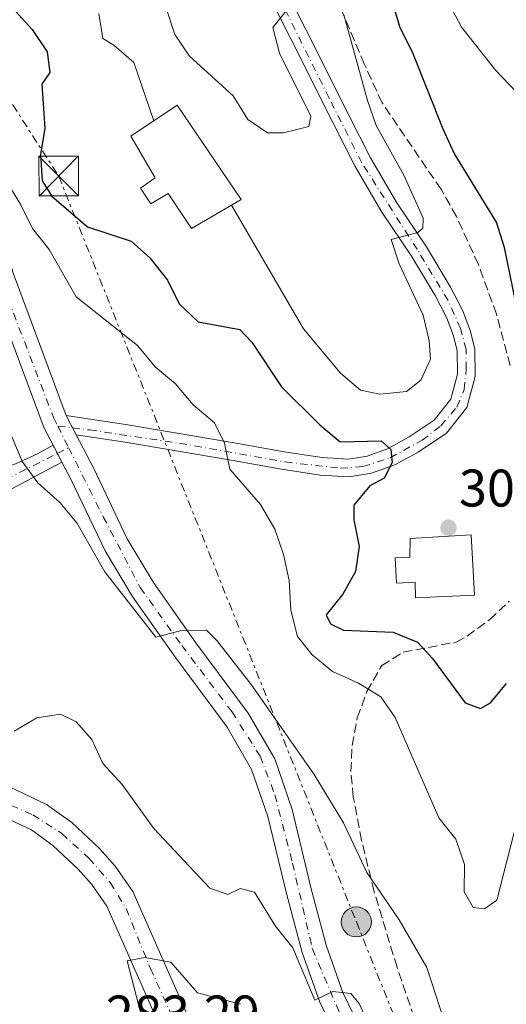
# Model space of a CAD drawing. Units: metres. Extents: x 611782 to 615260, y 4671492 to 4673858.
# Drawn here: x 613321 to 613413, y 4671975 to 4672162 of the extents above; entities that cross this region are included whole.
import ezdxf

# ---------------------------------------------------------------- set-up
doc = ezdxf.new("R2010")
doc.units = ezdxf.units.M
doc.header["$MEASUREMENT"] = 0
for name, pattern in [('DGN Style 3', [2.435890702152634, 1.739921930109024, -0.6959687720436097]), ('DGN Style 4', [2.7856150101045474, 1.391937544087219, -0.6959687720436097, 0.001739921930109024, -0.6959687720436097]), ('DGN Style 5', [1.217945351076317, 0.5219765790327072, -0.6959687720436097]), ('DGN Style 7', [3.4798438602180486, 1.565929737098122, -0.6959687720436097, 0.5219765790327072, -0.6959687720436097])]:
    doc.linetypes.add(name, pattern=pattern)
for name, color, linetype, lineweight in [('Carretera', 9, 'Continuous', 0), ('Cierre de vial', 7, 'DGN Style 5', 0), ('Cota de punto acotado terreno', 7, 'Continuous', 0), ('Curva de nivel directora', 30, 'Continuous', 30), ('Curva de nivel intermedia', 30, 'Continuous', 0), ('Depósito de agua a nivel', 4, 'Continuous', 0), ('Eje de carretera', 7, 'DGN Style 4', 0), ('Eje pista pavimentada', 7, 'DGN Style 4', 0), ('Línea de asfalto', 7, 'Continuous', 13), ('Línea de pista pavimentada', 7, 'Continuous', 0), ('Línea eléctrica', 6, 'DGN Style 7', 0), ('pavimentado', 23, 'Continuous', 0), ('Poste tendido eléctrico', 7, 'Continuous', 0), ('Punto acotado terreno (símbolo)', 7, 'Continuous', 0), ('Torre eléctrica', 7, 'Continuous', 0), ('Transformador', 7, 'Continuous', 0), ('Zona arbolada', 92, 'DGN Style 3', 0)]:
    doc.layers.add(name, color=color, linetype=linetype, lineweight=lineweight)
doc.styles.add('Style-Arial', font='arial.ttf')

# ---------------------------------------------------------------- blocks, each defined once
blk = doc.blocks.new('5PATER')
at = {"layer": 'Punto acotado terreno (símbolo)', "linetype": 'Continuous', "lineweight": 0}
h = blk.add_hatch(color=51, dxfattribs=at)
edge = h.paths.add_edge_path()
edge.add_ellipse((0, 0), major_axis=(-0.1095731443231308, -0.1110710700762829), ratio=0.9994222409660317, start_angle=0, end_angle=360)
blk = doc.blocks.new('5TME')
at = {"layer": 'Transformador', "color": 7, "linetype": 'Continuous', "lineweight": 0}
for p, q in [((-0.375, 0.375), (0.375, -0.375)), ((0.3723, 0.3776), (-0.3716, -0.3784))]:
    blk.add_line(p, q, dxfattribs=at)
at = {"layer": 'Transformador', "color": 7, "linetype": 'Continuous', "lineweight": 0, "flags": 128}
blk.add_lwpolyline([(-0.375, -0.375), (0.375, -0.375), (0.375, 0.375), (-0.375, 0.375), (-0.3716, -0.3784)], dxfattribs=at)
blk = doc.blocks.new('5PELE')
at = {"layer": 'Transformador', "linetype": 'Continuous', "lineweight": 0}
h = blk.add_hatch(color=9, dxfattribs=at)
edge = h.paths.add_edge_path()
edge.add_arc((-2.000000476837158e-05, 0), 0.2850000000000001, 0, 360)
at = {"layer": 'Transformador', "color": 252, "linetype": 'Continuous', "lineweight": 0}
blk.add_circle((-2.000000476837158e-05, 0), 0.2850000000000001, dxfattribs=at)

msp = doc.modelspace()

# ---------------------------------------------------------------- linework, layer by layer
at = {"layer": 'Carretera', "color": 9, "linetype": 'Continuous', "lineweight": 0}
for points in [[(613274.0599999998, 4672200.519999999, 297.1999999999971), (613304.0100000012, 4672149.61, 295.3800000000047), (613313.6299999993, 4672132.930000001, 294.3399999999965), (613316.4800000013, 4672125.109999998, 293.9199999999983), (613319.6599999998, 4672113.680000001, 292.6699999999983), (613329.719999998, 4672086.760000002, 290.7200000000012), (613331.570000001, 4672083.100000002, 291.070000000007), (613334.8700000001, 4672076.819999999, 290.5800000000018), (613341.2699999994, 4672063.420000002, 289.9600000000065), (613346.2199999981, 4672055.149999999, 289.9600000000065), (613354.2600000026, 4672043.719999999, 289.7799999999988), (613364.1900000012, 4672030.37, 288.6999999999971), (613369.1800000002, 4672021.760000003, 288.0800000000018), (613372.4999999994, 4672012.16, 287.2400000000052), (613376.030000001, 4671997.41, 286.8500000000058), (613378.9400000012, 4671986.489999999, 285.7799999999988), (613382.1099999985, 4671977.52, 284.9900000000052), (613390.3999999987, 4671960.38, 283.4799999999959)], [(613386.1499999998, 4671958.190000001, 283.4799999999959), (613377.6999999986, 4671975.680000001, 284.9900000000052), (613374.3700000002, 4671985.080000001, 285.7799999999988), (613371.3999999975, 4671996.239999999, 286.8500000000058), (613367.9100000005, 4672010.820000002, 287.2400000000052), (613364.8199999993, 4672019.760000002, 288.0800000000018), (613360.1999999991, 4672027.739999999, 288.6999999999971), (613350.3900000012, 4672040.920000004, 289.7799999999988), (613342.2100000004, 4672052.55, 289.9600000000065), (613337.0599999983, 4672061.16, 289.9600000000065), (613330.600000001, 4672074.680000001, 290.5800000000018), (613328.8999999977, 4672077.930000001, 290.6600000000035), (613327.219999999, 4672081.12, 290.6300000000047), (613325.5300000015, 4672084.340000001, 290.7899999999936), (613315.1099999989, 4672112.2, 292.6699999999983), (613311.9200000014, 4672123.649999999, 293.9199999999983), (613309.2899999984, 4672130.910000001, 294.3399999999965), (613299.8899999995, 4672147.21, 295.3800000000047), (613269.9899999973, 4672198.010000001, 297.1999999999971)], [(613320.1400000004, 4672077.590000001, 288.3099999999977), (613324.2699999987, 4672079.469999998, 290.5200000000041), (613327.219999999, 4672081.12, 290.6300000000047), (613328.8999999977, 4672077.930000001, 290.6600000000035), (613318.3200000008, 4672072.3, 288.1000000000058)], [(613347.500000001, 4671971.02, 278.9400000000023), (613337.4299999994, 4671993.850000001, 281.6699999999983), (613334.5599999994, 4671997.949999999, 282.070000000007), (613331.989999999, 4672000.850000002, 282.2799999999988), (613327.1700000021, 4672005.370000003, 282.6199999999953), (613323.1499999989, 4672008.289999999, 283.1199999999953), (613316.7199999982, 4672011.309999999, 283.1199999999953), (613308.9499999987, 4672014.539999999, 283.5899999999965), (613304.6900000006, 4672017.16, 283.7400000000052), (613288.6800000002, 4672030.739999999, 283.7400000000052), (613281.2300000002, 4672038.530000002, 283.7400000000052), (613277.3999999991, 4672041.370000003, 283.7400000000052), (613272.8500000006, 4672043.449999998, 283.5299999999988), (613267.6900000017, 4672044.260000002, 283.7400000000052), (613258.8799999984, 4672045.84, 282.6999999999971), (613248.999999999, 4672046.830000003, 282.0399999999936), (613239.1799999997, 4672048.910000001, 281.2299999999959), (613229.820000001, 4672052.330000001, 280.3999999999942), (613220.4299999988, 4672056.940000002, 278.7299999999959)], [(613318.9899999992, 4672016.430000001, 283.1199999999953), (613326.0100000021, 4672013.129999998, 283.1199999999953), (613330.7500000007, 4672009.699999999, 282.6199999999953), (613336.019999999, 4672004.760000002, 282.2799999999988), (613338.9600000004, 4672001.420000004, 282.070000000007), (613342.329999999, 4671996.61, 281.6699999999983), (613352.6099999985, 4671973.319999999, 278.9400000000023)]]:
    msp.add_polyline3d(points, dxfattribs=at)
at = {"layer": 'Cierre de vial', "color": 7, "linetype": 'DGN Style 5', "lineweight": 0, "extrusion": (-0.003868260638086855, 0.007345090140733759, 0.9999655425115709), "elevation": 32234.96741344725, "flags": 128}
msp.add_lwpolyline([(613323.7552555299, 4671970.380175188), (613324.5635764222, 4671968.845380668)], dxfattribs=at)
at = {"layer": 'Cierre de vial', "color": 7, "linetype": 'DGN Style 5', "lineweight": 0, "extrusion": (-0.003885558456347744, 0.007377935413013109, 0.9999652336479122), "elevation": 32377.81381299864, "flags": 128}
msp.add_lwpolyline([(613324.5274685262, 4671967.862346244), (613325.3992513249, 4671966.20705431)], dxfattribs=at)
at = {"layer": 'Curva de nivel directora', "color": 30, "linetype": 'Continuous', "lineweight": 30, "elevation": 300, "flags": 128}
for points in [[(613414.7500000005, 4672108.380000001), (613412.6600000006, 4672118.590000001), (613411.1699999997, 4672123.37), (613403.1799999991, 4672136.430000001), (613401.0600000002, 4672140.960000001), (613395.2799999998, 4672155.539999999), (613392.9399999996, 4672160.15), (613388.6100000001, 4672174.79), (613387.64, 4672179.689999999), (613386.7599999993, 4672190.590000001), (613383.8499999992, 4672205.980000001), (613384.3699999999, 4672210.949999999), (613385.9999999994, 4672215.810000001), (613386.1799999982, 4672220.810000001), (613384.9600000001, 4672225.940000001), (613384.8099999981, 4672236.32), (613386.0300000008, 4672246.760000001), (613387.9100000004, 4672247.800000001), (613389.6499999994, 4672241.300000001), (613391.5000000001, 4672236.430000001), (613396.0199999998, 4672226.900000001), (613398.8699999995, 4672222.370000001), (613401.7599999997, 4672218.060000001), (613414.6900000002, 4672202.12)], [(613309.25, 4672175.240000002), (613323.2800000003, 4672159.850000001), (613326.0799999987, 4672155.600000001), (613326.5799999994, 4672151.689999999), (613325.0899999985, 4672149.460000001), (613325.6499999994, 4672141.150000001), (613324.8299999991, 4672136.180000001), (613325.1399999999, 4672131.190000001), (613327.0199999998, 4672128.300000001), (613333.7499999999, 4672122.449999999), (613341.9999999999, 4672119.750000001), (613345.5599999982, 4672116.630000001), (613348.8599999996, 4672112.390000001), (613351.1199999994, 4672107.930000001), (613354.7200000002, 4672104.520000001), (613362.5599999991, 4672103.01), (613364.8700000002, 4672100.62), (613370.4899999995, 4672092.2), (613377.7499999994, 4672084.980000001), (613381.5599999981, 4672081.750000001), (613389.3299999998, 4672081.99), (613391.1899999996, 4672080.340000001), (613391.4299999987, 4672077.870000001), (613389.9099999988, 4672074.890000002), (613387.2099999986, 4672073.449999999), (613384.1399999997, 4672069.779999999), (613384.1399999997, 4672067.03), (613385.1799999991, 4672061.980000001), (613384.4599999995, 4672057.210000001), (613382.07, 4672052.930000001), (613378.9000000004, 4672049.01), (613379.7199999986, 4672047.310000001), (613382.2399999998, 4672046.12), (613391.5899999996, 4672045.74), (613396.2199999986, 4672043.850000001), (613399.0499999984, 4672040.770000001), (613405.230000001, 4672032.36), (613408.1199999988, 4672031.27), (613410.0499999999, 4672032.34), (613413.0400000006, 4672036.039999999)]]:
    msp.add_lwpolyline(points, dxfattribs=at)
at = {"layer": 'Curva de nivel intermedia', "color": 30, "linetype": 'Continuous', "lineweight": 0, "flags": 128}
for points, elevation in [([(613429.0700000013, 4672133.149999999), (613411.0300000012, 4672152.079999999), (613404.5700000015, 4672160.279999999), (613402.1200000017, 4672164.84), (613398.9600000011, 4672174.470000001), (613396.7100000004, 4672185.01), (613397.1799999997, 4672195.359999998), (613396.1500000015, 4672200.249999999), (613393.7700000011, 4672202.769999998), (613392.62, 4672206.559999999), (613393.7900000013, 4672208.52), (613395.9700000006, 4672208.600000001), (613401.1400000005, 4672202.92), (613405.3300000015, 4672200.100000001), (613406.3000000014, 4672197.27), (613406.5899999999, 4672187.01), (613411.0600000003, 4672179.380000002), (613414.5800000007, 4672175.83)], 294.9999999999999), ([(613348.5700000012, 4672164.06), (613350.2499999999, 4672158.9), (613353.0500000005, 4672154.759999999), (613361.35, 4672147.310000001), (613364.0900000001, 4672142.82), (613367.8099999995, 4672140.259999999), (613370.8200000003, 4672140.25), (613375.6600000017, 4672141.49), (613376.0199999993, 4672143.399999999), (613370.1200000006, 4672155.329999999), (613368.850000001, 4672160.199999999), (613373.8700000013, 4672166.580000001)], 310), ([(613335.8900000011, 4672162.850000001), (613336.6700000011, 4672158.13), (613338.740000001, 4672156.88), (613342.5200000006, 4672153.599999999), (613346.2700000014, 4672142.55)], 305.0000000000001), ([(613361.01, 4672126.58), (613374.6500000014, 4672103.189999999), (613381.640000001, 4672094.789999999), (613385.4400000006, 4672091.55), (613389.0900000007, 4672090.800000001), (613394.1500000011, 4672091.289999999), (613396.8700000013, 4672093.460000001), (613398.6700000007, 4672097.399999999), (613398.4100000013, 4672100.909999998), (613397.2800000003, 4672105.779999999), (613392.7300000017, 4672115.5), (613391.240000001, 4672120.100000001), (613396.27, 4672121.42), (613397.2600000004, 4672122.239999999), (613397.3099999994, 4672124.13), (613393.6100000001, 4672132.230000001), (613388.4100000011, 4672141.689999999), (613386.7400000015, 4672146.399999999), (613382.2700000011, 4672162.600000001)], 305.0000000000001), ([(613318.440000001, 4672130.99), (613321.120000001, 4672126.640000001), (613323.3099999992, 4672122.140000001), (613326.4600000009, 4672118.180000001), (613331.5700000006, 4672109.239999999), (613343.2400000005, 4672100.02), (613346.5400000017, 4672095.970000002), (613350.3799999995, 4672092.769999999), (613353.7600000014, 4672088.800000001), (613357.7700000014, 4672085.390000001), (613359.6900000013, 4672081.519999999), (613360.6800000014, 4672076.61), (613366.5100000009, 4672069.909999999), (613369.2199999999, 4672065.239999999), (613370.8700000016, 4672060.430000001), (613371.9500000012, 4672055.55), (613372.2300000007, 4672049.92), (613373.4900000013, 4672044.939999999), (613376.2600000007, 4672041.470000001), (613380.140000001, 4672038.310000001), (613385.0499999995, 4672036.109999998), (613389.3000000007, 4672033.489999999), (613392.0099999999, 4672029.600000001), (613400.2799999999, 4672010.59), (613403.4600000007, 4672006.550000001), (613405.1100000001, 4672001.77), (613405.07, 4671996.550000001), (613406.7799999998, 4671993.630000001), (613408.9000000011, 4671993.359999998), (613411.2300000001, 4671994.979999999), (613415.8700000005, 4672012.99)], 294.9999999999999), ([(613319.3500000008, 4672082.890000001), (613321.3800000004, 4672078.039999999), (613324.3600000021, 4672074.02), (613328.4900000005, 4672070.269999999), (613331.7000000002, 4672066.429999999), (613337.04, 4672057.169999998), (613346.7000000004, 4672044.779999998), (613351.2800000003, 4672045.98), (613356.3000000005, 4672046.130000001), (613358.2100000016, 4672044.180000001), (613364.7000000003, 4672035.829999999), (613376.6600000008, 4672018.789999999), (613382.1900000006, 4672009.659999999), (613386.6000000007, 4672000.259999999), (613392.7400000007, 4671991.26), (613397.9900000012, 4671982.259999999), (613401.1800000007, 4671972.359999999)], 290.0000000000001), ([(613319.8300000012, 4672026.980000001), (613324.1400000007, 4672029.52), (613328.6400000001, 4672030.199999998), (613331.6200000019, 4672028.779999999), (613334.540000001, 4672025.409999999), (613336.6300000009, 4672020.859999998), (613340.2899999999, 4672016.91), (613346.3300000017, 4672008.539999997), (613356.9300000009, 4671997.239999998)], 285), ([(613356.9300000009, 4671997.239999998), (613360.3100000004, 4671996.099999999), (613362.6200000016, 4671997.220000001), (613365.3300000007, 4671996.519999999), (613369.3099999992, 4671990.100000001), (613372.6399999997, 4671985.980000001), (613376.7800000014, 4671976.09), (613380.1900000002, 4671977.71), (613383.61, 4671977.33), (613385.1700000003, 4671975.430000001), (613387.3099999991, 4671970.680000001)], 285), ([(613345.1800000005, 4671968.449999999), (613341.24, 4671983.52), (613344.6100000006, 4671984.13), (613349.5300000003, 4671983.249999999), (613354.5800000017, 4671977.470000001), (613362.72, 4671975.279999998)], 279.9999999999999)]:
    msp.add_lwpolyline(points, dxfattribs=dict(at, elevation=elevation))
at = {"layer": 'Depósito de agua a nivel', "color": 4, "linetype": 'Continuous', "lineweight": 0}
for points in [[(613350.7199999997, 4672145.51, 305.8300000000018), (613362.8600000005, 4672127.66, 305.8300000000018), (613353.4299999997, 4672122.17, 305.8300000000018), (613348.9900000002, 4672128.779999999, 305.8300000000018), (613345.7100000001, 4672126.84, 305.8300000000018), (613343.7599999999, 4672129.800000001, 305.8300000000018), (613346.5499999998, 4672131.76, 306.0399999999936), (613341.9299999997, 4672139.66, 306.0399999999936)], [(613406.3499999996, 4672064.180000001, 305.2100000000065), (613407.0199999996, 4672052.77, 305.2100000000065), (613395.8600000005, 4672052.210000001, 305.2100000000065), (613395.7699999996, 4672055.230000001, 305.6300000000047), (613392.2599999999, 4672055.01, 305.6300000000047), (613392.0099999999, 4672059.779999999, 305.6300000000047), (613394.7400000002, 4672059.91, 305.6300000000047), (613394.8099999996, 4672063.449999999, 305.6300000000047)]]:
    msp.add_polyline3d(points, close=True, dxfattribs=at)
for points in [[(613353.4299999997, 4672122.17, 305.8300000000018), (613348.9900000002, 4672128.779999999, 305.8300000000018), (613345.7100000001, 4672126.84, 305.8300000000018), (613343.7599999999, 4672129.800000001, 305.8300000000018), (613346.5499999998, 4672131.76, 306.0399999999936), (613341.9299999997, 4672139.66, 306.0399999999936), (613350.7199999997, 4672145.51, 305.8300000000018), (613362.8600000005, 4672127.66, 305.8300000000018), (613353.4299999997, 4672122.17, 305.8300000000018)], [(613395.8600000005, 4672052.210000001, 305.2100000000065), (613395.7699999996, 4672055.230000001, 305.6300000000047), (613392.2599999999, 4672055.01, 305.6300000000047), (613392.0099999999, 4672059.779999999, 305.6300000000047), (613394.7400000002, 4672059.91, 305.6300000000047), (613394.8099999996, 4672063.449999999, 305.6300000000047), (613406.3499999996, 4672064.180000001, 305.2100000000065), (613407.0199999996, 4672052.77, 305.2100000000065), (613395.8600000005, 4672052.210000001, 305.2100000000065)]]:
    msp.add_polyline3d(points, dxfattribs=at)
at = {"layer": 'Eje de carretera', "color": 7, "linetype": 'DGN Style 4', "lineweight": 0, "extrusion": (-0.01464048496291869, 0.029352737029572, 0.999461891734209), "elevation": 128449.6077885019, "flags": 128}
msp.add_lwpolyline([(-2634175.409470559, -3905018.32035637), (-2634175.40947056, -3905013.747370476)], dxfattribs=at)
at = {"layer": 'Eje de carretera', "color": 7, "linetype": 'DGN Style 4', "lineweight": 0, "extrusion": (-0.1710341045204802, -0.0870325444374213, 0.9814136086786375), "elevation": -511237.9892557749, "flags": 128}
msp.add_lwpolyline([(-3885815.780670279, 2616021.873476402), (-3885815.780670279, 2616024.310626409)], dxfattribs=at)
at = {"layer": 'Eje de carretera', "color": 7, "linetype": 'DGN Style 4', "lineweight": 0}
for points in [[(613054.9099999988, 4672521.570000002, 298.0399999999937), (613056.8899999991, 4672518.86, 297.8899999999995), (613072.8399999995, 4672497.420000004, 297.8699999999954), (613093.9599999995, 4672469.440000003, 298.3999999999942), (613111.2899999989, 4672446.13, 299.3899999999995), (613130.3000000013, 4672422.340000001, 299.7700000000042), (613138.6000000006, 4672407.910000001, 299.7700000000042), (613152.4400000009, 4672388.100000002, 300.4400000000024), (613159.2899999995, 4672376.580000003, 300.5800000000018), (613181.0899999992, 4672341.020000001, 299.9499999999971), (613200.1700000009, 4672309.84, 299.0299999999988), (613218.1700000009, 4672283.890000002, 297.929999999993), (613227.4899999971, 4672269.32, 297.6600000000035), (613245.9899999977, 4672240.460000002, 297.3800000000047), (613257.4999999988, 4672221.520000001, 297.2700000000042), (613267.0499999998, 4672206.91, 297.2799999999988), (613274.1799999999, 4672195.980000002, 297.0800000000018), (613286.8500000013, 4672174.120000003, 296.3000000000029), (613297.4899999985, 4672155.91, 295.6499999999942), (613311.5700000002, 4672131.850000002, 294.3300000000018), (613318.7100000015, 4672108.820000002, 292.3999999999941), (613327.3099999981, 4672086.38, 290.8099999999978), (613328.1200000016, 4672084.760000002, 290.7100000000065)], [(613330.1600000003, 4672080.670000002, 290.8600000000007), (613336.7299999993, 4672067.580000003, 290.1999999999971), (613343.7199999987, 4672054.170000004, 289.9600000000065), (613351.5799999976, 4672043.239999998, 289.8500000000059), (613361.0500000003, 4672030.710000001, 288.8300000000019), (613366.4400000017, 4672022.260000002, 288.179999999993), (613369.2100000009, 4672014.970000001, 287.5599999999977), (613372.5599999992, 4672002.010000004, 286.9900000000051), (613376.3099999976, 4671985.800000002, 285.7899999999937), (613380.9799999992, 4671974.730000001, 284.8200000000071), (613387.9699999986, 4671960.160000003, 283.5599999999978), (613402.3899999999, 4671934.07, 280.0599999999978), (613408.2899999986, 4671922.49, 277.7100000000063), (613414.4100000008, 4671908.07, 276.6199999999953), (613415.62, 4671904.13, 276.3300000000019)], [(613277.7399999984, 4672056.04, 283.9100000000036), (613284.0500000005, 4672058.86, 284.3800000000046), (613291.7499999985, 4672062.059999999, 285.1499999999941), (613300.0299999998, 4672066.080000003, 286.2400000000054), (613310.7199999985, 4672071.430000002, 287.4400000000023), (613318.3099999991, 4672074.640000001, 288.2599999999948), (613328.028271234, 4672079.585246881, 290.3923000000068)], [(613272.6399999999, 4672053.440000002, 283.7400000000053), (613277.6299999988, 4672048.699999999, 283.7200000000013), (613284.8999999977, 4672040.36, 283.7499999999999), (613291.3099999982, 4672032.239999999, 283.7400000000053), (613303.11, 4672021.430000001, 283.7400000000053), (613307.9200000024, 4672017.899999999, 283.6600000000034), (613314.0100000009, 4672015.230000002, 283.3500000000059), (613323.4099999998, 4672011.160000003, 283.1199999999953), (613328.8599999992, 4672007.640000002, 282.6399999999995), (613333.989999999, 4672002.930000001, 282.2799999999988), (613338.0500000003, 4671998.340000001, 281.9199999999983), (613341.0399999988, 4671993.420000004, 281.3699999999953), (613345.640000001, 4671982.090000001, 280.1199999999953), (613353.8299999986, 4671964.110000002, 278.5899999999966)]]:
    msp.add_polyline3d(points, dxfattribs=at)
at = {"layer": 'Eje pista pavimentada', "color": 7, "linetype": 'DGN Style 4', "lineweight": 0, "extrusion": (-0.1174048033693011, 0.01428425107513601, 0.9929814058264325), "elevation": -4981.765948818866, "flags": 128}
msp.add_lwpolyline([(-4711959.419234138, 44284.14409274957), (-4711959.419234138, 44286.96643477888)], dxfattribs=at)
at = {"layer": 'Eje pista pavimentada', "color": 7, "linetype": 'DGN Style 4', "lineweight": 0}
msp.add_polyline3d([(613330.9020180019, 4672084.421521145, 291.0437999999995), (613334.1200000008, 4672084.030000002, 291.429999999993), (613351.1599999998, 4672081.489999999, 293.5299999999988), (613371.1499999989, 4672077.960000004, 297.3000000000029), (613381.6299999973, 4672076.780000002, 298.6499999999944), (613385.8399999985, 4672077.080000003, 299.479999999996), (613391.0399999997, 4672078.739999998, 299.8899999999994), (613397.1099999984, 4672082.07, 300.4700000000014), (613400.6399999998, 4672084.82, 301.0599999999977), (613403.6799999997, 4672088.350000001, 301.4100000000035), (613405.0499999998, 4672091.680000001, 301.9199999999982), (613405.440000001, 4672095.5, 302.5399999999937), (613405.440000001, 4672099.230000001, 302.929999999993), (613404.3599999992, 4672103.24, 303.6000000000058), (613402.0100000022, 4672108.54, 304), (613396.1299999993, 4672118.239999998, 305.3000000000029), (613385.6599999998, 4672134.61, 306.770000000004), (613379.4899999984, 4672146.859999999, 307.9100000000037), (613370.57, 4672164.79, 310.429999999993)], dxfattribs=at)
at = {"layer": 'Línea de asfalto', "color": 7, "linetype": 'Continuous', "lineweight": 13, "extrusion": (-0.03835647233478415, 0.07588361536982251, 0.9963786719658526), "elevation": 331299.3374405135, "flags": 128}
msp.add_lwpolyline([(-2655006.09349548, -3878885.34445581), (-2655006.09349548, -3878882.714694054)], dxfattribs=at)
at = {"layer": 'Línea de asfalto', "color": 7, "linetype": 'Continuous', "lineweight": 13, "extrusion": (-0.03836827652365197, 0.07590696859712015, 0.9963764386390318), "elevation": 331401.2051663852, "flags": 128}
msp.add_lwpolyline([(-2655006.091940288, -3878874.013784566), (-2655006.091940289, -3878872.527650306)], dxfattribs=at)
at = {"layer": 'Línea de asfalto', "color": 7, "linetype": 'Continuous', "lineweight": 13}
for points in [[(613086.5399999988, 4672483.080000003, 297.8600000000005), (613112.1900000019, 4672448.870000003, 299.3500000000059), (613121.649999999, 4672437.25, 299.7499999999999), (613129.1299999979, 4672427.420000002, 299.7700000000042), (613132.7499999988, 4672422.230000001, 299.7700000000042), (613140.8899999994, 4672408.640000002, 299.7700000000042), (613151.9699999993, 4672392.800000001, 300.3899999999995), (613172.780000001, 4672358.560000001, 300.8099999999977), (613182.6999999986, 4672343.090000001, 299.9799999999961), (613203.9499999983, 4672308.380000001, 298.9700000000012), (613215.9800000003, 4672291.200000001, 298.1100000000007), (613224.5599999989, 4672278.270000001, 297.7400000000054), (613241.3000000005, 4672252.250000001, 297.4700000000012), (613256.6400000005, 4672227.430000002, 297.2599999999948), (613274.0599999992, 4672200.52, 297.1999999999972), (613304.0100000007, 4672149.610000002, 295.3800000000048), (613313.6299999988, 4672132.930000001, 294.3399999999965), (613316.4800000008, 4672125.109999999, 293.9199999999982), (613319.6599999992, 4672113.680000001, 292.6699999999983), (613329.7199999975, 4672086.760000003, 290.7200000000013)], [(613082.7199999989, 4672480.219999999, 297.8600000000005), (613108.4300000002, 4672445.930000002, 299.3500000000059), (613117.8899999994, 4672434.300000002, 299.7499999999999), (613125.27, 4672424.609999999, 299.7700000000042), (613128.739999999, 4672419.63, 299.7700000000042), (613136.8799999995, 4672406.04, 299.7700000000042), (613147.9699999982, 4672390.190000002, 300.3899999999995), (613168.7300000008, 4672356.030000002, 300.8099999999977), (613178.6599999995, 4672340.550000002, 299.9799999999961), (613199.9499999996, 4672305.760000003, 298.9700000000012), (613212.0399999997, 4672288.510000002, 298.1100000000007), (613220.5599999981, 4672275.660000003, 297.7400000000054), (613237.2600000014, 4672249.7, 297.4700000000012), (613252.6099999984, 4672224.88, 297.2599999999948), (613269.9899999967, 4672198.010000002, 297.1999999999972), (613299.889999999, 4672147.210000001, 295.3800000000048), (613309.2899999979, 4672130.910000001, 294.3399999999965), (613311.920000001, 4672123.649999999, 293.9199999999982), (613315.1099999984, 4672112.200000001, 292.6699999999983), (613325.530000001, 4672084.340000002, 290.7899999999938), (613327.2199999986, 4672081.120000001, 290.6300000000046)], [(613331.5700000006, 4672083.100000003, 291.0700000000071), (613334.8699999996, 4672076.82, 290.5800000000019), (613341.269999999, 4672063.420000004, 289.9600000000065), (613346.2199999976, 4672055.15, 289.9600000000065), (613354.260000002, 4672043.720000001, 289.7799999999989), (613364.1900000006, 4672030.370000001, 288.6999999999971), (613369.1799999997, 4672021.760000004, 288.0800000000019), (613372.4999999988, 4672012.160000001, 287.2400000000054), (613376.0300000005, 4671997.410000001, 286.8500000000058), (613378.9400000006, 4671986.49, 285.7799999999988), (613382.109999998, 4671977.52, 284.9900000000052), (613390.3999999983, 4671960.380000001, 283.479999999996)], [(613327.2199999986, 4672081.120000001, 290.6300000000046), (613324.2699999983, 4672079.469999999, 290.5200000000041), (613320.1399999998, 4672077.590000002, 288.3099999999977), (613312.1999999982, 4672074.640000001, 288.729999999996), (613289.7500000002, 4672063.4, 285.1100000000006), (613284.9600000002, 4672062.2, 284.3399999999965)], [(613328.8999999972, 4672077.930000001, 290.6600000000035), (613318.3200000003, 4672072.300000001, 288.1000000000059), (613309.1499999971, 4672068.670000004, 286.320000000007), (613299.4299999987, 4672063.410000001, 285.6399999999994), (613285.4899999978, 4672057.510000003, 284.5500000000029), (613284.2600000007, 4672055.210000004, 284.1300000000047), (613284.0500000005, 4672053.540000001, 283.9299999999931), (613284.6499999973, 4672048.540000001, 283.9299999999931), (613287.8799999994, 4672041.239999998, 283.7400000000053), (613292.5199999998, 4672034.820000002, 283.7400000000053), (613307.9800000006, 4672021.710000002, 283.7400000000053), (613311.4999999986, 4672019.539999999, 283.5899999999965), (613318.9899999986, 4672016.430000001, 283.1199999999953), (613326.0100000016, 4672013.13, 283.1199999999953), (613330.7500000002, 4672009.7, 282.6199999999954), (613336.0199999985, 4672004.760000003, 282.2799999999988), (613338.9600000001, 4672001.420000004, 282.0700000000069), (613342.3299999986, 4671996.61, 281.6699999999984), (613352.609999998, 4671973.32, 278.9400000000024)], [(613412.1800000002, 4671905.359999999, 276.2500000000001), (613411.7799999999, 4671906.680000001, 276.6000000000059), (613408.8899999999, 4671914.79, 277.0599999999977), (613406.1099999994, 4671921.11, 277.6499999999942), (613399.3500000001, 4671934.260000003, 280.3500000000058), (613386.1499999992, 4671958.190000002, 283.479999999996), (613377.699999998, 4671975.680000001, 284.9900000000052), (613374.3699999999, 4671985.080000003, 285.7799999999988), (613371.3999999971, 4671996.239999999, 286.8500000000058), (613367.91, 4672010.820000002, 287.2400000000054), (613364.8199999988, 4672019.760000003, 288.0800000000019), (613360.1999999987, 4672027.74, 288.6999999999971), (613350.3900000007, 4672040.920000004, 289.7799999999989), (613342.2100000001, 4672052.550000001, 289.9600000000065), (613337.0599999978, 4672061.16, 289.9600000000065), (613330.6000000006, 4672074.680000001, 290.5800000000019), (613328.8999999972, 4672077.930000001, 290.6600000000035)], [(613183.1400000011, 4672063.580000004, 276.3999999999944), (613194.8700000013, 4672063, 276.6499999999942), (613208.6900000013, 4672061.280000002, 277.2700000000041), (613220.4299999983, 4672056.940000002, 278.729999999996), (613229.8200000006, 4672052.330000003, 280.3999999999942), (613239.1799999992, 4672048.910000003, 281.2299999999959), (613248.9999999984, 4672046.830000003, 282.0399999999937), (613258.8799999979, 4672045.840000001, 282.699999999997), (613267.6900000012, 4672044.260000003, 283.7400000000053), (613272.8500000001, 4672043.449999999, 283.5299999999989), (613277.3999999987, 4672041.370000003, 283.7400000000053), (613281.2299999997, 4672038.530000002, 283.7400000000053), (613288.6799999997, 4672030.739999999, 283.7400000000053), (613304.6900000002, 4672017.160000001, 283.7400000000053), (613308.9499999982, 4672014.539999999, 283.5899999999965), (613316.7199999979, 4672011.31, 283.1199999999953), (613323.1499999983, 4672008.289999999, 283.1199999999953), (613327.1700000018, 4672005.370000003, 282.6199999999954), (613331.9899999985, 4672000.850000003, 282.2799999999988), (613334.5599999989, 4671997.949999999, 282.0700000000069), (613337.4299999989, 4671993.850000002, 281.6699999999984), (613347.5000000006, 4671971.020000001, 278.9400000000024)]]:
    msp.add_polyline3d(points, dxfattribs=at)
at = {"layer": 'Línea de pista pavimentada', "color": 7, "linetype": 'Continuous', "lineweight": 0}
for points in [[(613331.5700000006, 4672083.100000003, 291.0700000000071), (613340.870000001, 4672081.720000001, 292.4799999999959), (613360.9299999997, 4672078.32, 294.5700000000069), (613370.4400000003, 4672076.570000002, 297.2500000000001), (613377.7899999997, 4672075.489999998, 297.9100000000034), (613383.3099999982, 4672075.149999999, 298.9499999999972), (613387.5100000004, 4672075.830000003, 299.7899999999937), (613391.9200000004, 4672077.41, 299.7899999999937), (613396.3599999994, 4672079.84, 300.2100000000065), (613401.6799999992, 4672083.420000004, 301.0399999999936), (613405.5500000005, 4672088.289999999, 301.4600000000065), (613407.1199999996, 4672094.13, 302.4400000000023), (613407.1000000017, 4672099.410000001, 302.9199999999982), (613406.1999999987, 4672102.84, 303.5500000000029), (613404.8199999996, 4672106.57, 303.7599999999947), (613402.4600000015, 4672111.080000003, 304.1699999999983), (613397.8999999972, 4672118.719999999, 305.2200000000012), (613392.2899999992, 4672127.04, 306.679999999993), (613387.3500000016, 4672135.520000001, 306.770000000004), (613383.23, 4672143.620000001, 307.3399999999966), (613366.969999999, 4672176.02, 311.8999999999941)], [(613329.7199999975, 4672086.760000003, 290.7200000000013), (613341.3899999997, 4672085.020000001, 292.4799999999959), (613361.5100000007, 4672081.61, 294.5700000000069), (613370.9899999979, 4672079.870000001, 297.2500000000001), (613378.1400000005, 4672078.81, 297.9100000000034), (613383.1400000006, 4672078.500000001, 298.9499999999972), (613386.6700000021, 4672079.070000002, 299.7899999999937), (613390.5500000002, 4672080.470000001, 299.7899999999937), (613394.6200000005, 4672082.690000002, 300.2100000000065), (613399.3900000004, 4672085.899999999, 301.0399999999936), (613402.4999999995, 4672089.82, 301.4600000000065), (613403.7800000003, 4672094.559999999, 302.4400000000023), (613403.7600000001, 4672098.980000002, 302.9199999999982), (613403.0100000014, 4672101.840000001, 303.5500000000029), (613401.7699999987, 4672105.210000002, 303.7599999999947), (613399.5500000013, 4672109.449999999, 304.1699999999983), (613395.0799999987, 4672116.930000001, 305.2200000000012), (613389.4599999995, 4672125.27, 306.679999999993), (613384.4200000013, 4672133.920000004, 306.770000000004), (613380.2500000005, 4672142.120000001, 307.3399999999966), (613363.9400000004, 4672174.600000002, 311.8999999999941)]]:
    msp.add_polyline3d(points, dxfattribs=at)
at = {"layer": 'Línea eléctrica', "color": 6, "linetype": 'DGN Style 7', "lineweight": 0}
msp.add_polyline3d([(613230.8200000002, 4672283.010000003, 300.9900000000052), (613328.2899999997, 4672132.09, 300.6499999999942), (613384.640000001, 4671990.88, 287.929999999993), (613436.9200000018, 4671860.680000001, 283.7400000000052), (613731.1099999996, 4671686.260000002, 269.1900000000023), (613696.6946073405, 4671622.357227763, 266.9572999999946), (613667.140000001, 4671567.48, 265.0399999999936), (613644.0599999982, 4671519.79, 264.429999999993)], dxfattribs=at)
at = {"layer": 'pavimentado', "color": 23, "linetype": 'Continuous', "lineweight": 0}
msp.add_polyline3d([(613366.9699999995, 4672176.019999999, 311.8999999999942), (613383.2300000006, 4672143.62, 307.3399999999965), (613387.3500000022, 4672135.52, 306.7700000000041), (613392.2899999997, 4672127.039999999, 306.679999999993), (613397.8999999977, 4672118.719999998, 305.2200000000012), (613402.460000002, 4672111.080000003, 304.1699999999983), (613404.8200000002, 4672106.569999999, 303.7599999999948), (613406.1999999993, 4672102.84, 303.5500000000029), (613407.1000000022, 4672099.41, 302.9199999999983), (613407.1200000001, 4672094.13, 302.4400000000023), (613405.550000001, 4672088.289999999, 301.4600000000065), (613401.6799999997, 4672083.420000002, 301.0399999999936), (613396.36, 4672079.84, 300.2100000000065), (613391.9200000009, 4672077.409999999, 299.7899999999936), (613387.5100000009, 4672075.830000003, 299.7899999999936), (613383.3099999987, 4672075.149999998, 298.9499999999971), (613377.79, 4672075.489999998, 297.9100000000035), (613370.4400000008, 4672076.570000002, 297.25), (613360.9300000002, 4672078.319999999, 294.570000000007), (613340.8700000015, 4672081.719999999, 292.4799999999959), (613331.570000001, 4672083.100000002, 291.070000000007), (613329.719999998, 4672086.760000002, 290.7200000000012), (613341.3900000001, 4672085.020000001, 292.4799999999959), (613361.5100000012, 4672081.609999999, 294.570000000007), (613370.9899999984, 4672079.87, 297.25), (613378.140000001, 4672078.809999999, 297.9100000000035), (613383.1400000011, 4672078.5, 298.9499999999971), (613386.6700000026, 4672079.07, 299.7899999999936), (613390.5500000007, 4672080.470000001, 299.7899999999936), (613394.6200000009, 4672082.690000001, 300.2100000000065), (613399.390000001, 4672085.899999999, 301.0399999999936), (613402.5, 4672089.819999999, 301.4600000000065), (613403.7800000008, 4672094.559999998, 302.4400000000023), (613403.7600000006, 4672098.980000001, 302.9199999999983), (613403.010000002, 4672101.84, 303.5500000000029), (613401.7699999991, 4672105.210000001, 303.7599999999948), (613399.5500000018, 4672109.449999998, 304.1699999999983), (613395.0799999991, 4672116.930000001, 305.2200000000012), (613389.4600000001, 4672125.27, 306.679999999993), (613384.4200000018, 4672133.920000002, 306.7700000000041), (613380.2500000009, 4672142.12, 307.3399999999965), (613363.9400000009, 4672174.600000001, 311.8999999999942)], dxfattribs=at)
at = {"layer": 'Zona arbolada', "color": 92, "linetype": 'DGN Style 3', "lineweight": 0}
for points in [[(613413.7400000002, 4672096.220000001, 300.8800000000047), (613411.1699999999, 4672105.930000001, 301.0800000000018), (613407.7599999999, 4672115.32, 301.320000000007), (613403.5999999996, 4672124.439999999, 301.6699999999983), (613400.6799999997, 4672129.59, 302.1199999999953), (613389.5199999996, 4672145.939999999, 305.4199999999983), (613386.1799999997, 4672153.230000001, 306.5), (613375.6100000005, 4672178.140000001, 309.2299999999959)], [(613413.7400000002, 4672096.220000001, 300.8800000000047), (613411.1699999999, 4672105.930000001, 301.0800000000018), (613407.7599999999, 4672115.32, 301.320000000007), (613403.5999999996, 4672124.439999999, 301.6699999999983), (613400.6799999997, 4672129.59, 302.1199999999953), (613389.5199999996, 4672145.939999999, 305.4199999999983), (613386.1799999997, 4672153.230000001, 306.5), (613375.6100000005, 4672178.140000001, 309.2299999999959)], [(613395.5899999999, 4671972.76, 289.1900000000023), (613392.3399999999, 4671982.310000001, 290.4100000000035), (613388, 4671996.66, 291.570000000007), (613385.6399999997, 4672006.279999999, 292.3699999999953), (613384.0599999996, 4672014.52, 293.3600000000006), (613383.6200000001, 4672019.390000001, 294.4199999999983), (613383.8399999999, 4672024.27, 295.75), (613384.8200000003, 4672029.529999999, 296.6999999999971), (613386.6200000001, 4672034.49, 296.6999999999971), (613389.4400000004, 4672039.430000001, 297.1199999999953), (613393.5, 4672041.92, 297.8800000000047), (613403.5199999996, 4672043.859999999, 299.8000000000029), (613405.6299999999, 4672044.99, 300.0399999999936), (613409.8300000001, 4672048.09, 299.9700000000012), (613413.5899999999, 4672051.59, 299.4600000000065)], [(613395.5899999999, 4671972.76, 289.1900000000023), (613392.3399999999, 4671982.310000001, 290.4100000000035), (613388, 4671996.66, 291.570000000007), (613385.6399999997, 4672006.279999999, 292.3699999999953), (613384.0599999996, 4672014.52, 293.3600000000006), (613383.6200000001, 4672019.390000001, 294.4199999999983), (613383.8399999999, 4672024.27, 295.75), (613384.8200000003, 4672029.529999999, 296.6999999999971), (613386.6200000001, 4672034.49, 296.6999999999971), (613389.4400000004, 4672039.430000001, 297.1199999999953), (613393.5, 4672041.92, 297.8800000000047), (613403.5199999996, 4672043.859999999, 299.8000000000029), (613405.6299999999, 4672044.99, 300.0399999999936), (613409.8300000001, 4672048.09, 299.9700000000012), (613413.5899999999, 4672051.59, 299.4600000000065)]]:
    msp.add_polyline3d(points, dxfattribs=at)

# ---------------------------------------------------------------- block references
at = {"layer": 'Poste tendido eléctrico', "color": 7, "linetype": 'Continuous', "lineweight": 0, "xscale": 10, "yscale": 10, "zscale": 10}
msp.add_blockref('5PELE', (613384.640000001, 4671990.88, 287.929999999993), dxfattribs=at)
at = {"layer": 'Punto acotado terreno (símbolo)', "color": 7, "linetype": 'Continuous', "lineweight": 0, "xscale": 10, "yscale": 10, "zscale": 10}
msp.add_blockref('5PATER', (613402.0900000005, 4672065.520000001, 304.1600000000039), dxfattribs=at)
at = {"layer": 'Torre eléctrica', "color": 7, "linetype": 'Continuous', "lineweight": 0, "xscale": 10, "yscale": 10, "zscale": 10}
msp.add_blockref('5TME', (613328.2800000008, 4672132.09, 300.6499999999942), dxfattribs=at)

# ---------------------------------------------------------------- texts
at = {"layer": 'Cota de punto acotado terreno', "color": 7, "linetype": 'Continuous', "lineweight": 0, "style": 'Style-Arial'}
for s, p in [('304.16', (613404.0700000012, 4672069.52, 304.1600000000035)), ('283.29', (613337.2199999993, 4671969.940000002, 283.2899999999936))]:
    msp.add_text(s, height=7.000000000000002, dxfattribs=at).set_placement(p)

doc.saveas('drawing.dxf')
